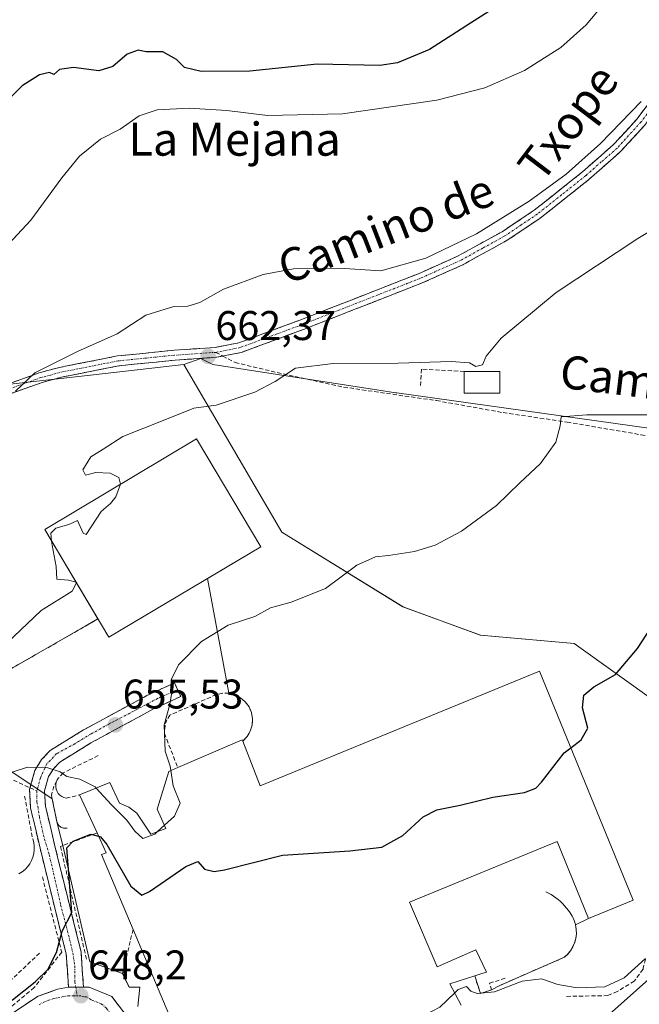
# Model space of a CAD drawing. Units: metres. Extents: x 573433 to 576877, y 4719568 to 4721918.
# Drawn here: x 573580 to 573730, y 4719900 to 4720138 of the extents above; entities that cross this region are included whole.
import ezdxf
from ezdxf.enums import TextEntityAlignment as Align

# ---------------------------------------------------------------- set-up
doc = ezdxf.new("R2010")
doc.units = ezdxf.units.M
doc.header["$MEASUREMENT"] = 0
doc.linetypes.add('TRAZO_Y_PUNTO', pattern=[1, 0.5, -0.25, 0, -0.25])
doc.linetypes.add('TRAZOSX2', pattern=[1.5, 1, -0.5])
for name, color, linetype, lineweight in [('Camino', 19, 'TRAZOSX2', 0), ('Camino Cxs', 19, 'Continuous', 0), ('Camino eje', 19, 'TRAZO_Y_PUNTO', 0), ('Carretera de calzada única', 19, 'Continuous', 13), ('Carretera de calzada única Cxs', 19, 'Continuous', 13), ('Carretera de calzada única eje', 19, 'TRAZO_Y_PUNTO', 0), ('Carátula', 7, 'Continuous', 5), ('Cultivos herbáceos CxS', 92, 'Continuous', 0), ('Cultivos leñosos CxS', 92, 'Continuous', 0), ('Curva de nivel maestra', 36, 'Continuous', 30), ('Curva de nivel normal', 36, 'Continuous', 0), ('Edificación', 1, 'Continuous', 13), ('Edificación Cxs', 1, 'Continuous', 13), ('Edificación industrial', 135, 'Continuous', 13), ('Edificación industrial Cxs', 135, 'Continuous', 13), ('Layer 0', 7, 'Continuous', 0), ('Muro lineal', 1, 'TRAZOSX2', 13), ('Núcleo urbano CxS', 19, 'Continuous', 0), ('Obra de contención lineal', 1, 'TRAZOSX2', 13), ('Punto de cota en terreno', 7, 'Continuous', 0), ('Rótulo de punto de cota en terreno', 19, 'Continuous', 0), ('Senda', 19, 'TRAZOSX2', 0), ('Texto cartográfico', 19, 'Continuous', 0)]:
    doc.layers.add(name, color=color, linetype=linetype, lineweight=lineweight)
doc.styles.add('Arial', font='txt', dxfattribs={"height": 0.2})

# ---------------------------------------------------------------- blocks, each defined once
blk = doc.blocks.new('*U156')
at = {"layer": 'Cultivos leñosos CxS', "color": 92, "linetype": 'Continuous', "lineweight": 0}
for points in [[(573668.0803, 4719773.3513, 635.7286), (573650.0369, 4719790.5561, 637.6654), (573626.205, 4719814.418, 640.1598), (573618.9572, 4719821.8441, 641.0045), (573616.4829, 4719824.6348, 641.3772), (573612.6089, 4719830.4595, 641.9521), (573610.4633, 4719836.8782, 642.6919), (573609.6379, 4719841.4131, 643.1193), (573609.1433, 4719847.4055, 643.5764), (573609.2354, 4719851.0175, 644.0955), (573629.3517, 4719861.0753, 643.1031), (573722.2443, 4719897.8583, 641.9091), (573784.7251, 4719953.3999, 642.0444)], [(573744.0641, 4719965.8155, 647.1299), (573713.7615, 4719987.4835, 651.0505), (573691.0743, 4719989.5069, 652.5876), (573672.3679, 4719996.3633, 653.642), (573643.0697, 4720014.4429, 655.7757), (573619.3785, 4720054.9651, 661.7655), (573623.4513, 4720056.4105, 661.8576), (573624.4243, 4720055.9167, 661.6896), (573626.4083, 4720054.9101, 661.3492), (573666.5191, 4720048.7273, 657.7424), (573670.6489, 4720048.0903, 657.3931), (573670.8517, 4720048.0619, 657.3766), (573767.4825, 4720034.5785, 650.089)]]:
    blk.add_polyline3d(points, dxfattribs=at)
blk = doc.blocks.new('*U181')
at = {"layer": 'Curva de nivel normal', "color": 36, "linetype": 'Continuous', "lineweight": 0}
for points in [[(573616.2533, 4719956.8105, 655), (573616.09, 4719957.89, 655), (573614.82, 4719961.48, 655), (573614.63, 4719967.88, 655), (573615.99, 4719972.75, 655), (573616.52, 4719976.26, 655), (573616.38, 4719978.88, 655), (573618.04, 4719982.36, 655), (573623.63, 4719987.99, 655), (573630.07, 4719991.91, 655), (573636.51, 4719994.07, 655), (573640.35, 4719996.16, 655), (573645.33, 4719997.51, 655), (573653.63, 4720000.8, 655), (573661.23, 4720006.44, 655), (573665.7, 4720008.49, 655), (573668.9, 4720008.74, 655), (573675.18, 4720009.76, 655), (573680.18, 4720011.26, 655), (573686.52, 4720014.65, 655), (573694.96, 4720020.84, 655), (573700.62, 4720026.31, 655), (573705.62, 4720031.05, 655), (573709.31, 4720036.2, 655), (573710.39, 4720040.15, 655), (573710.64, 4720042.26, 655), (573716.81, 4720042.76, 655), (573732.73, 4720042.76, 655)], [(573537.53, 4719895.94, 655), (573542.98, 4719902.4, 655), (573544.5, 4719904.91, 655), (573545.18, 4719908.48, 655), (573546.75, 4719912.71, 655), (573547.96, 4719917.66, 655), (573549.21, 4719922.06, 655), (573550.78, 4719925.96, 655), (573555.53, 4719927.57, 655), (573560.06, 4719928.17, 655), (573564.54, 4719930.35, 655), (573567.67, 4719933.15, 655), (573571.76, 4719938.71, 655), (573575.28, 4719945.41, 655), (573576.14, 4719950.38, 655), (573575.91, 4719954.15, 655), (573577.83, 4719956.37, 655), (573581.57, 4719957.58, 655), (573586.5, 4719957.47, 655), (573589.49, 4719956.45, 655), (573591.04, 4719955.34, 655), (573594.24, 4719954.71, 655), (573597.92, 4719952.86, 655), (573598.193, 4719952.5629, 655)]]:
    blk.add_polyline3d(points, dxfattribs=at)
blk = doc.blocks.new('*U204')
at = {"layer": 'Curva de nivel normal', "color": 36, "linetype": 'Continuous', "lineweight": 0}
for points in [[(573604.06, 4720026.0001, 660), (573603.61, 4720027.67, 660), (573601.52, 4720028.7, 660), (573598.1, 4720028.82, 660), (573595.6, 4720028.22, 660), (573594.91, 4720029.45, 660), (573596.84, 4720032.66, 660), (573599.85, 4720034.47, 660), (573604.58, 4720037.54, 660), (573614.8, 4720041.55, 660), (573621.79, 4720044.4, 660), (573627.21, 4720045.14, 660), (573636.53, 4720048.23, 660), (573641.47, 4720050.86, 660), (573646.41, 4720054.06, 660), (573655.52, 4720055.21, 660), (573671.18, 4720055.28, 660), (573684.01, 4720055.69, 660), (573688.48, 4720055.31, 660), (573690.02, 4720054.49, 660), (573691.62, 4720054.84, 660), (573692.47, 4720056.94, 660), (573696.09, 4720061.29, 660), (573709.41, 4720072.32, 660), (573729.17, 4720085.43, 660), (573754.13, 4720100.31, 660)], [(573515.85, 4719897.15, 660), (573514.99, 4719900.51, 660), (573513.56, 4719902.93, 660), (573511.26, 4719906.4, 660), (573511.95, 4719909.38, 660), (573514.2, 4719910.43, 660), (573517.99, 4719910.85, 660), (573522.1, 4719912.48, 660), (573524.55, 4719914.81, 660), (573526.21, 4719918.48, 660), (573528.86, 4719922.81, 660), (573532.64, 4719930.15, 660), (573539.64, 4719942.48, 660), (573542.14, 4719948.3, 660), (573544.21, 4719951.01, 660), (573547.53, 4719952.46, 660), (573550.19, 4719956.9, 660), (573553.53, 4719965.92, 660), (573556.19, 4719969.68, 660), (573561.92, 4719975.28, 660), (573574.89, 4719986.07, 660), (573584.83, 4719995.47, 660), (573592.33, 4720000.15, 660), (573593.4341, 4720002.1355, 660)]]:
    blk.add_polyline3d(points, dxfattribs=at)
blk = doc.blocks.new('*U213')
at = {"layer": 'Curva de nivel maestra', "color": 36, "linetype": 'Continuous', "lineweight": 30}
for points in [[(573712.9569, 4719962.3092, 650), (573715.49, 4719964.2, 650), (573717.07, 4719967.08, 650), (573715.76, 4719971.92, 650), (573716.07, 4719974.98, 650), (573718.51, 4719977.04, 650), (573723.77, 4719980.05, 650), (573729.06, 4719986.27, 650), (573733.41, 4719992.98, 650)], [(573570.8, 4719893.98, 650), (573577.94, 4719901.38, 650), (573583.43, 4719905.73, 650), (573586.5, 4719908.71, 650), (573588.54, 4719912.81, 650), (573589.92, 4719917.96, 650), (573592.27, 4719922.48, 650), (573591.06, 4719938.14, 650), (573592.63, 4719939.72, 650), (573596.85, 4719941.44, 650), (573598.7255, 4719940.932, 650)]]:
    blk.add_polyline3d(points, dxfattribs=at)
blk = doc.blocks.new('5PATER')
at = {"layer": 'Carátula', "linetype": 'Continuous', "lineweight": 5}
h = blk.add_hatch(color=250, dxfattribs=at)
edge = h.paths.add_edge_path()
edge.add_ellipse((0, 0.01), major_axis=(-1.33, -1.34), ratio=0.999422, start_angle=0, end_angle=360)

msp = doc.modelspace()

# ---------------------------------------------------------------- linework, layer by layer
at = {"layer": 'Camino', "color": 19, "linetype": 'TRAZOSX2', "lineweight": 0}
for points in [[(573754.87, 4720147.2), (573748.64, 4720137.41), (573740.46, 4720125.55), (573730.83, 4720112.77), (573724.99, 4720106.4), (573717.34, 4720099.67), (573705.55, 4720090.31), (573697.6, 4720084.98), (573686.82, 4720079.02), (573677.03, 4720074.67), (573648.51, 4720063.5), (573633.29, 4720057.86), (573628.79, 4720056.98)], [(573563.81, 4720043.43), (573570.99, 4720047.55), (573575.43, 4720049.72), (573584.42, 4720052.92), (573589.23, 4720054.22), (573603.29, 4720057), (573617.04, 4720058.39), (573626.94, 4720059.07), (573632.63, 4720060.18), (573647.66, 4720065.75), (573676.11, 4720076.89), (573685.75, 4720081.17), (573696.35, 4720087.04), (573704.13, 4720092.25), (573715.79, 4720101.52), (573723.3, 4720108.12), (573728.98, 4720114.31), (573738.52, 4720126.96), (573746.64, 4720138.74)], [(573628.79, 4720056.98), (573627.25, 4720056.68), (573617.24, 4720055.99), (573603.64, 4720054.62), (573589.77, 4720051.88), (573585.13, 4720050.62), (573576.36, 4720047.5), (573564.05, 4720040.88)], [(573582.17, 4719952.63), (573583.33, 4719956.78), (573584.94, 4719959.43), (573587.08, 4719961.66), (573595.08, 4719966.6), (573610.44, 4719974.94), (573617.11, 4719977.97), (573617.86, 4719976.33)], [(573617.86, 4719976.33), (573618.61, 4719974.69), (573612.05, 4719971.71), (573596.89, 4719963.47), (573589.37, 4719958.83), (573587.82, 4719957.21), (573586.67, 4719955.33), (573585.71, 4719951.92), (573585.91, 4719948.21), (573588.1, 4719938.89), (573594.5, 4719912.99), (573595.1, 4719904.46)], [(573591.48, 4719904.45), (573590.92, 4719912.43), (573584.59, 4719938.05), (573582.32, 4719947.7), (573582.08, 4719952.32), (573582.17, 4719952.63)]]:
    msp.add_lwpolyline(points, dxfattribs=at)
at = {"layer": 'Camino Cxs', "color": 19, "linetype": 'Continuous', "lineweight": 0}
msp.add_lwpolyline([(573595.1, 4719904.46), (573593.21, 4719904.45), (573591.48, 4719904.45)], dxfattribs=at)
for points in [[(573575.43, 4720049.72, 665.76), (573579.93, 4720051.32, 665.04), (573584.42, 4720052.92, 664.6), (573589.23, 4720054.22, 664.48), (573593.92, 4720055.15, 664.14), (573598.6, 4720056.07, 663.83), (573603.29, 4720057, 663.52), (573607.87, 4720057.46, 663.24), (573612.46, 4720057.93, 663.01), (573617.04, 4720058.39, 662.79), (573621.99, 4720058.73, 662.57), (573626.94, 4720059.07, 662.38), (573629.79, 4720059.63, 662.4), (573632.63, 4720060.18, 662.42), (573636.39, 4720061.57, 662.54), (573640.15, 4720062.97, 662.14), (573643.9, 4720064.36, 662.3), (573647.66, 4720065.75, 662.72), (573651.72, 4720067.34, 662.32), (573655.79, 4720068.93, 662.26), (573659.85, 4720070.52, 662.89), (573663.92, 4720072.12, 662.85), (573667.98, 4720073.71, 662.42), (573672.05, 4720075.3, 663.18), (573676.11, 4720076.89, 662.95), (573679.32, 4720078.32, 662.86), (573682.54, 4720079.74, 663.24), (573685.75, 4720081.17, 663.42), (573689.28, 4720083.13, 663.37), (573692.82, 4720085.08, 663.54), (573696.35, 4720087.04, 663.33), (573700.24, 4720089.65, 663.71), (573704.13, 4720092.25, 663.85), (573708.02, 4720095.34, 664.04), (573711.9, 4720098.43, 663.73), (573715.79, 4720101.52, 663.81), (573719.55, 4720104.82, 663.82), (573723.3, 4720108.12, 663.66), (573726.14, 4720111.22, 663.76), (573728.98, 4720114.31, 663.95), (573731.37, 4720117.47, 664.04)], [(573730.83, 4720112.77, 663.3), (573727.91, 4720109.59, 663.17), (573724.99, 4720106.4, 663.06), (573722.44, 4720104.16, 663.04), (573719.89, 4720101.91, 663.04), (573717.34, 4720099.67, 663.24), (573714.39, 4720097.33, 663.21), (573711.45, 4720094.99, 662.95), (573708.5, 4720092.65, 662.9), (573705.55, 4720090.31, 662.77), (573701.58, 4720087.65, 662.77), (573697.6, 4720084.98, 662.59), (573694.01, 4720082.99, 662.53), (573690.41, 4720081.01, 662.57), (573686.82, 4720079.02, 662.42), (573683.56, 4720077.57, 662.35), (573680.29, 4720076.12, 662.36), (573677.03, 4720074.67, 662.32), (573672.96, 4720073.07, 662.22), (573668.88, 4720071.48, 662.15), (573664.81, 4720069.88, 662.26), (573660.73, 4720068.29, 662.03), (573656.66, 4720066.69, 661.9), (573652.58, 4720065.1, 662), (573648.51, 4720063.5, 661.88), (573644.71, 4720062.09, 661.77), (573640.9, 4720060.68, 661.68), (573637.1, 4720059.27, 661.83), (573633.29, 4720057.86, 661.7), (573630.27, 4720057.27, 661.8), (573627.25, 4720056.68, 661.93), (573623.91, 4720056.45, 662.08), (573620.58, 4720056.22, 662.23), (573617.24, 4720055.99, 662.44), (573612.71, 4720055.53, 662.64), (573608.17, 4720055.08, 662.86), (573603.64, 4720054.62, 663.27), (573599.02, 4720053.71, 663.6), (573594.39, 4720052.79, 663.58), (573589.77, 4720051.88, 663.75), (573585.13, 4720050.62, 664.08), (573580.75, 4720049.06, 664.49), (573576.36, 4720047.5, 665.05)]]:
    msp.add_polyline3d(points, dxfattribs=at)
msp.add_polyline3d([(573595.1, 4719904.46, 648.24), (573593.21, 4719904.45, 648.38), (573591.48, 4719904.45, 648.51), (573591.2, 4719908.44, 648.69), (573590.92, 4719912.43, 649.24), (573589.87, 4719916.7, 650.13), (573588.81, 4719920.97, 650.79), (573587.76, 4719925.24, 651.06), (573586.7, 4719929.51, 651.22), (573585.65, 4719933.78, 651.78), (573584.59, 4719938.05, 652.52), (573583.46, 4719942.88, 653.15), (573582.32, 4719947.7, 653.75), (573582.08, 4719952.32, 654.24), (573583.33, 4719956.78, 654.78), (573584.94, 4719959.43, 655.06), (573587.08, 4719961.66, 655.23), (573591.08, 4719964.13, 655.44), (573595.08, 4719966.6, 655.55), (573598.92, 4719968.69, 655.58), (573602.76, 4719970.77, 655.52), (573606.6, 4719972.86, 655.44), (573610.44, 4719974.94, 655.26), (573613.78, 4719976.45, 655.08), (573617.11, 4719977.97, 654.91), (573618.61, 4719974.69, 654.74), (573615.33, 4719973.2, 654.95), (573612.05, 4719971.71, 655.17), (573608.26, 4719969.65, 655.35), (573604.47, 4719967.59, 655.47), (573600.68, 4719965.53, 655.55), (573596.89, 4719963.47, 655.5), (573593.13, 4719961.15, 655.33), (573589.37, 4719958.83, 655.11), (573587.82, 4719957.21, 654.9), (573586.67, 4719955.33, 654.6), (573585.71, 4719951.92, 654.11), (573585.91, 4719948.21, 653.51), (573587.01, 4719943.55, 652.8), (573588.1, 4719938.89, 651.37), (573589.17, 4719934.57, 650.35), (573590.23, 4719930.26, 649.58), (573591.3, 4719925.94, 649.73), (573592.37, 4719921.62, 649.77), (573593.43, 4719917.31, 649), (573594.5, 4719912.99, 648.51), (573594.8, 4719908.73, 648.38), (573595.1, 4719904.46, 648.24)], close=True, dxfattribs=at)
at = {"layer": 'Camino eje', "color": 19, "linetype": 'TRAZO_Y_PUNTO', "lineweight": 0}
for points in [[(573753.84, 4720147.81), (573747.64, 4720138.08), (573739.49, 4720126.26), (573734.72, 4720119.93), (573729.91, 4720113.54), (573724.15, 4720107.26), (573720.32, 4720103.9), (573716.57, 4720100.6), (573710.74, 4720095.96), (573704.84, 4720091.28), (573700.95, 4720088.68), (573696.98, 4720086.01), (573691.68, 4720083.08), (573686.29, 4720080.1), (573676.57, 4720075.78), (573648.09, 4720064.63), (573632.96, 4720059.02), (573627.1, 4720057.88)], [(573627.1, 4720057.88), (573617.14, 4720057.19), (573610.34, 4720056.51), (573603.47, 4720055.81), (573589.5, 4720053.05), (573587.1, 4720052.4), (573584.78, 4720051.77), (573575.9, 4720048.61), (573573.68, 4720047.53), (573568.12, 4720044.54), (573563.99, 4720042.17)], [(573617.86, 4719976.33), (573613, 4719974.23), (573606.33, 4719970.66), (573601.22, 4719968.04), (573596.94, 4719965.66), (573593.01, 4719963.28), (573588.61, 4719960.9), (573586.23, 4719958.4), (573584.68, 4719955.07), (573583.85, 4719951.86)], [(573583.85, 4719951.86), (573583.85, 4719949.24), (573584.44, 4719945.56), (573585.4, 4719941.27), (573586.82, 4719936.39), (573588.25, 4719930.33), (573589.56, 4719924.38), (573591.23, 4719918.07), (573592.53, 4719912.72), (573593.01, 4719909.51), (573593.01, 4719905.7), (573593.21, 4719904.45)], [(573593.21, 4719904.45), (573593.55, 4719902.36)]]:
    msp.add_lwpolyline(points, dxfattribs=at)
at = {"layer": 'Carretera de calzada única', "color": 19, "linetype": 'Continuous', "lineweight": 13}
for points in [[(573549.98, 4719974.34), (573549.64, 4719964.99), (573547.85, 4719946.22), (573546.53, 4719940.27), (573540.12, 4719918.39), (573525.14, 4719866.79), (573525.05, 4719863.05), (573525.37, 4719861.89), (573525.91, 4719860.83), (573526.66, 4719859.9), (573527.57, 4719859.14), (573528.64, 4719858.59), (573529.78, 4719858.26), (573530.98, 4719858.18), (573532.17, 4719858.34), (573533.28, 4719858.74), (573534.3, 4719859.36), (573553.39, 4719876.39), (573578.16, 4719898.35), (573584.12, 4719902.24), (573588.85, 4719903.93), (573591.48, 4719904.45)], [(573595.1, 4719904.46), (573596.44, 4719904.47), (573601.92, 4719902.15), (573605.28, 4719897.81), (573606.57, 4719891.56), (573607.01, 4719881.57), (573606.64, 4719866.51)]]:
    msp.add_lwpolyline(points, dxfattribs=at)
at = {"layer": 'Carretera de calzada única Cxs', "color": 19, "linetype": 'Continuous', "lineweight": 13}
msp.add_polyline3d([(573581.14, 4719900.3, 649.28), (573584.12, 4719902.24, 649.01), (573586.49, 4719903.09, 648.78), (573588.85, 4719903.93, 648.68), (573591.48, 4719904.45, 648.51), (573593.21, 4719904.45, 648.38), (573595.1, 4719904.46, 648.24), (573596.44, 4719904.47, 648.14), (573599.18, 4719903.31, 648.02), (573601.92, 4719902.15, 647.87), (573603.6, 4719899.98, 647.72)], dxfattribs=at)
at = {"layer": 'Carretera de calzada única eje', "color": 19, "linetype": 'TRAZO_Y_PUNTO', "lineweight": 0}
for points in [[(573584.37, 4719900.21), (573585.48, 4719900.81), (573587.85, 4719901.66), (573589.98, 4719902.08), (573591.28, 4719902.34), (573592.64, 4719902.36), (573593.55, 4719902.36)], [(573604.7, 4719859.28), (573605.07, 4719873.43), (573605.26, 4719879.57), (573605.1, 4719884.68), (573604.89, 4719889.68), (573604.64, 4719891.15), (573603.98, 4719892.54), (573603.33, 4719895.67), (573603.08, 4719896.19), (573602.32, 4719897.18), (573600.64, 4719899.34), (573599.64, 4719900.27), (573596.89, 4719901.43), (573595.83, 4719902.13), (573595.17, 4719902.13), (573594.46, 4719902.36), (573593.55, 4719902.36)]]:
    msp.add_lwpolyline(points, dxfattribs=at)
at = {"layer": 'Cultivos herbáceos CxS', "color": 92, "linetype": 'Continuous', "lineweight": 0}
for points in [[(574009.4, 4720238.64, 636.23), (574072.45, 4720136.25, 630.53), (574074.7, 4720117.11, 631.71), (574046.37, 4720086.38, 633.39), (574015.7, 4720085.32, 632.79), (573983.04, 4720076.32, 634.77), (573960.52, 4720069.56, 636.9), (573913.33, 4720031.14, 640.59), (573893.77, 4720027.77, 641.81), (573831.66, 4720027.82, 644.1), (573767.48, 4720034.58, 650.09), (573670.85, 4720048.06, 657.38), (573670.65, 4720048.09, 657.39), (573666.52, 4720048.73, 657.74), (573626.41, 4720054.91, 661.35), (573624.42, 4720055.92, 661.69), (573623.45, 4720056.41, 661.86), (573619.38, 4720054.97, 661.77)], [(573767.48, 4720034.58, 650.09), (573670.85, 4720048.06, 657.38), (573670.65, 4720048.09, 657.39), (573666.52, 4720048.73, 657.74), (573626.41, 4720054.91, 661.35), (573624.42, 4720055.92, 661.69), (573623.45, 4720056.41, 661.86), (573619.38, 4720054.97, 661.77), (573597.56, 4720052.47, 662.03), (573577.38, 4720050.16, 664.31)], [(573560.04, 4720051.73, 667.36), (573562.71, 4720050.46, 667.09), (573563.05, 4720050.27, 667.03), (573563.36, 4720050.04, 666.97), (573563.64, 4720049.77, 666.9), (573564.45, 4720048.88, 666.68), (573564.68, 4720048.6, 666.62), (573564.87, 4720048.29, 666.55), (573566.06, 4720046.1, 666.25), (573566.24, 4720045.7, 666.22), (573566.28, 4720045.58, 666.21), (573566.8, 4720043.95, 666.1), (573566.89, 4720043.56, 666.08), (573566.94, 4720043.2, 666.07), (573567.07, 4720040.75, 665.31), (573567.07, 4720040.59, 665.25), (573567.02, 4720040.07, 665.04), (573566.98, 4720039.87, 664.97), (573566.79, 4720039.07, 664.71), (573577.38, 4720050.16, 664.31), (573597.56, 4720052.47, 662.03), (573619.38, 4720054.97, 661.77)]]:
    msp.add_polyline3d(points, dxfattribs=at)
at = {"layer": 'Cultivos leñosos CxS', "color": 92, "linetype": 'Continuous', "lineweight": 0}
for points in [[(574009.4, 4720238.64, 636.23), (574072.45, 4720136.25, 630.53), (574074.7, 4720117.11, 631.71), (574046.37, 4720086.38, 633.39), (574015.7, 4720085.32, 632.79), (573983.04, 4720076.32, 634.77), (573960.52, 4720069.56, 636.9), (573913.33, 4720031.14, 640.59), (573893.77, 4720027.77, 641.81), (573831.66, 4720027.82, 644.1), (573767.48, 4720034.58, 650.09), (573670.85, 4720048.06, 657.38), (573670.65, 4720048.09, 657.39), (573666.52, 4720048.73, 657.74), (573626.41, 4720054.91, 661.35), (573624.42, 4720055.92, 661.69), (573623.45, 4720056.41, 661.86), (573619.38, 4720054.97, 661.77)], [(573619.38, 4720054.97, 661.77), (573643.07, 4720014.44, 655.78), (573672.37, 4719996.36, 653.64), (573691.07, 4719989.51, 652.59), (573713.76, 4719987.48, 651.05), (573744.06, 4719965.82, 647.13), (573751.4, 4719972.13, 646.93), (573766.51, 4719985.14, 646.75), (573787.66, 4719968.58, 643.42), (573795.19, 4719962.7, 642.42), (573784.73, 4719953.4, 642.04), (573722.24, 4719897.86, 641.91), (573629.35, 4719861.08, 643.1), (573609.24, 4719851.02, 644.1)]]:
    msp.add_polyline3d(points, dxfattribs=at)
at = {"layer": 'Curva de nivel maestra', "color": 36, "linetype": 'Continuous', "lineweight": 30}
for points in [[(573693.99, 4720140.79, 675), (573688.69, 4720137.46, 675), (573678.81, 4720131.06, 675), (573671.03, 4720127.87, 675), (573666.74, 4720127.18, 675), (573651.62, 4720127.57, 675), (573635.32, 4720125.82, 675), (573623.54, 4720125.78, 675), (573619.52, 4720126.71, 675), (573617.63, 4720128.68, 675), (573614.25, 4720130.54, 675), (573610.23, 4720130.52, 675), (573608.3, 4720130.92, 675), (573605.64, 4720129.93, 675), (573602.18, 4720126.98, 675), (573598.85, 4720125.96, 675), (573592.71, 4720126.75, 675), (573589.3, 4720126.24, 675), (573587.93, 4720125.02, 675), (573586.89, 4720125.51, 675), (573584.44, 4720124.99, 675), (573580.27, 4720122.28, 675), (573575.14, 4720117.06, 675)], [(573598.73, 4719940.93, 650), (573599.25, 4719940.79, 650), (573600.71, 4719938.92, 650), (573606.54, 4719928.84, 650), (573609.18, 4719926.66, 650), (573611.07, 4719927.53, 650), (573619.88, 4719933.62, 650), (573622.73, 4719934.81, 650), (573624.34, 4719932.96, 650), (573626.72, 4719932.39, 650), (573629.18, 4719932.81, 650), (573643.2, 4719936.31, 650), (573659.55, 4719937.42, 650), (573667.22, 4719938.28, 650), (573672.3, 4719941.06, 650), (573677.24, 4719945.62, 650), (573680.52, 4719947.31, 650), (573686.2, 4719948.47, 650), (573694.09, 4719950.35, 650), (573701.72, 4719951.46, 650), (573704.53, 4719952.57, 650), (573705.85, 4719953.97, 650), (573711.31, 4719961.08, 650), (573712.96, 4719962.31, 650)]]:
    msp.add_polyline3d(points, dxfattribs=at)
at = {"layer": 'Curva de nivel normal', "color": 36, "linetype": 'Continuous', "lineweight": 0}
for points in [[(573564.84, 4720071.14, 670), (573582.39, 4720089.84, 670), (573589.83, 4720100.06, 670), (573594.1, 4720105.28, 670), (573599.18, 4720109.42, 670), (573603.95, 4720111.83, 670), (573608.59, 4720115.03, 670), (573612.9, 4720116.52, 670), (573620.68, 4720116.93, 670), (573629.75, 4720116.31, 670), (573639.59, 4720115.09, 670), (573657.7, 4720115.5, 670), (573680.56, 4720118.86, 670), (573692.18, 4720121.85, 670), (573701.75, 4720126.01, 670), (573710.54, 4720131.6, 670), (573716.66, 4720137.03, 670), (573723.08, 4720144.79, 670)], [(573578.63, 4720048.5, 665), (573583.34, 4720052.94, 665), (573593.68, 4720058.07, 665), (573603.24, 4720062.36, 665), (573610.18, 4720066.86, 665), (573616.93, 4720068.95, 665), (573620.32, 4720069.08, 665), (573623.2, 4720069.92, 665), (573629, 4720073.15, 665), (573638.52, 4720076.67, 665), (573645.85, 4720078.06, 665), (573658.23, 4720078.13, 665), (573667.04, 4720077.62, 665), (573677.9, 4720080.63, 665), (573690.18, 4720086.5, 665), (573702.85, 4720094.4, 665), (573711.84, 4720100.95, 665), (573720.17, 4720108.33, 665), (573729.93, 4720118.5, 665)], [(573587.39, 4720012.28, 660), (573587.22, 4720014.2, 660), (573588.39, 4720015.41, 660), (573591.52, 4720016.25, 660), (573593.64, 4720017.22, 660), (573595.06, 4720014.18, 660), (573595.71, 4720013.89, 660), (573599.34, 4720019.44, 660), (573601.63, 4720021.34, 660), (573602.89, 4720022.94, 660), (573604.06, 4720026, 660)], [(573593.31, 4720002.35, 660), (573591.5, 4720002.82, 660), (573588.64, 4720003.02, 660), (573588.52, 4720006.14, 660), (573587.49, 4720011.24, 660), (573587.39, 4720012.28, 660)], [(573593.43, 4720002.14, 660), (573593.52, 4720002.29, 660), (573593.31, 4720002.35, 660)], [(573614.66, 4719943.57, 655), (573617.09, 4719945.81, 655), (573618.45, 4719948.89, 655), (573616.81, 4719953.13, 655), (573616.25, 4719956.81, 655)], [(573598.19, 4719952.56, 655), (573601.88, 4719948.55, 655), (573605.56, 4719944.82, 655), (573607.48, 4719942.11, 655), (573609.42, 4719940.41, 655), (573612.32, 4719941.4, 655), (573613, 4719942.03, 655)], [(573613, 4719942.03, 655), (573614.66, 4719943.57, 655)], [(573684.87, 4719903.07, 645), (573685.73, 4719903.9, 645), (573687.72, 4719904.6, 645), (573688.76, 4719903.51, 645), (573690.33, 4719902.88, 645), (573694.52, 4719903.33, 645), (573701.2, 4719905.92, 645), (573705.84, 4719906.48, 645), (573709.84, 4719905.11, 645), (573714.51, 4719904.26, 645), (573721.17, 4719904.55, 645), (573725.84, 4719906.67, 645), (573731.03, 4719911.39, 645)], [(573659.51, 4719892.47, 645), (573660.39, 4719892.68, 645), (573666.18, 4719893.41, 645), (573673.85, 4719895.72, 645), (573681.24, 4719899.6, 645), (573684.87, 4719903.07, 645)]]:
    msp.add_polyline3d(points, dxfattribs=at)
at = {"layer": 'Edificación', "color": 1, "linetype": 'Continuous', "lineweight": 13}
msp.add_polyline3d([(573695.77, 4720047.98, 656.1), (573687.18, 4720047.98, 656.46), (573687.18, 4720053.25, 657.34), (573695.77, 4720053.25, 658.81), (573695.77, 4720047.98, 656.1)], dxfattribs=at)
at = {"layer": 'Edificación Cxs', "color": 1, "linetype": 'Continuous', "lineweight": 13}
msp.add_polyline3d([(573695.77, 4720047.98, 656.1), (573687.18, 4720047.98, 656.46), (573687.18, 4720053.25, 657.34), (573695.77, 4720053.25, 658.81), (573695.77, 4720047.98, 656.1)], close=True, dxfattribs=at)
at = {"layer": 'Edificación industrial', "color": 135, "linetype": 'Continuous', "lineweight": 13}
for points in [[(573637.96, 4720010.89, 655.87), (573601.24, 4719989.02, 655.91), (573585.73, 4720015.08, 660.04), (573622.44, 4720036.95, 659.21), (573637.96, 4720010.89, 655.87)], [(573618.54, 4719891.24, 646.28), (573607.09, 4719918.39, 648.13), (573599.46, 4719936.49, 648.55), (573600.55, 4719936.94, 648.73), (573598.37, 4719941.71, 650.49), (573594.16, 4719950.91, 653.86), (573601.48, 4719953.91, 655.48), (573603.82, 4719948.91, 655.19), (573606.05, 4719947.97, 655.43), (573607.98, 4719946.48, 655.46), (573611.39, 4719941.42, 655.26), (573615.01, 4719942.79, 655.52), (573612.9, 4719947.5, 655.56), (573615.73, 4719956.59, 655.01), (573617.89, 4719957.5, 654.65), (573633.47, 4719964.25, 652.77), (573633.6, 4719963.9, 652.68), (573637.79, 4719953.1, 651.87), (573705.37, 4719980.81, 651.33)], [(573705.37, 4719980.81, 651.33), (573728.06, 4719925.48, 646.68), (573717.26, 4719921.06, 646.28), (573709.64, 4719939.65, 648.15), (573673.95, 4719925.01, 648.39), (573680.62, 4719909.34, 647.25), (573689.96, 4719913.46, 647.86), (573692.55, 4719908.09, 647.55), (573691.21, 4719907.67, 647.25), (573689.73, 4719907.19, 646.68), (573683.73, 4719905.27, 645.75), (573686.42, 4719900.08, 644.88)]]:
    msp.add_polyline3d(points, dxfattribs=at)
at = {"layer": 'Edificación industrial Cxs', "color": 135, "linetype": 'Continuous', "lineweight": 13}
msp.add_polyline3d([(573637.96, 4720010.89, 655.87), (573601.24, 4719989.02, 655.91), (573585.73, 4720015.08, 660.04), (573622.44, 4720036.95, 659.21), (573637.96, 4720010.89, 655.87)], close=True, dxfattribs=at)
msp.add_polyline3d([(573618.54, 4719891.24, 646.28), (573607.09, 4719918.39, 648.13), (573599.46, 4719936.49, 648.55), (573600.55, 4719936.94, 648.73), (573598.37, 4719941.71, 650.49), (573594.16, 4719950.91, 653.86), (573601.48, 4719953.91, 655.48), (573603.82, 4719948.91, 655.19), (573606.05, 4719947.97, 655.43), (573607.98, 4719946.48, 655.46), (573611.39, 4719941.42, 655.26), (573615.01, 4719942.79, 655.52), (573612.9, 4719947.5, 655.56), (573615.73, 4719956.59, 655.01), (573617.89, 4719957.5, 654.65), (573633.47, 4719964.25, 652.77), (573633.6, 4719963.9, 652.68), (573637.79, 4719953.1, 651.87), (573705.37, 4719980.81, 651.33), (573705.37, 4719980.81, 651.33), (573728.06, 4719925.48, 646.68), (573717.26, 4719921.06, 646.28), (573709.64, 4719939.65, 648.15), (573673.95, 4719925.01, 648.39), (573680.62, 4719909.34, 647.25), (573689.96, 4719913.46, 647.86), (573692.55, 4719908.09, 647.55), (573691.21, 4719907.67, 647.25), (573689.73, 4719907.19, 646.68), (573683.73, 4719905.27, 645.75), (573686.42, 4719900.08, 644.88)], dxfattribs=at)
at = {"layer": 'Layer 0', "linetype": 'Continuous', "lineweight": 0}
for points in [[(573608.23, 4719899.79, 647.72), (573608.71, 4719904.41, 647.96), (573606.12, 4719904.41, 647.95), (573604.55, 4719907.76, 648.05), (573596.67, 4719910.53, 648.21), (573590.13, 4719938.7, 650.03), (573588.69, 4719944.39, 652.66), (573587.53, 4719949.93, 653.64), (573557.57, 4719969.95, 659.31), (573595.51, 4719991.66, 657.32), (573598.6, 4719993.45, 657.16), (573585.73, 4720015.08, 660.04), (573622.44, 4720036.95, 659.21), (573637.96, 4720010.89, 655.87), (573625.1, 4720003.23, 655.69), (573630.26, 4719975.47, 653.95), (573631.73, 4719975.1, 653.87), (573633.07, 4719974.41, 653.71), (573634.23, 4719973.42, 653.53), (573635.14, 4719972.18, 653.24), (573635.73, 4719970.79, 652.94), (573635.98, 4719969.29, 652.67), (573635.88, 4719967.77, 652.49), (573635.43, 4719966.31, 652.42), (573634.65, 4719965, 652.49), (573633.6, 4719963.9, 652.68), (573637.79, 4719953.1, 651.87), (573705.37, 4719980.81, 651.33), (573728.06, 4719925.48, 646.68), (573717.26, 4719921.06, 646.28), (573714.11, 4719919.48, 646.8), (573714.28, 4719918.4, 646.72), (573714.29, 4719917.32, 646.61), (573714.15, 4719916.24, 646.55), (573713.87, 4719915.19, 646.53), (573713.44, 4719914.19, 646.55), (573712.88, 4719913.26, 646.56), (573712.2, 4719912.42, 646.46), (573711.4, 4719911.68, 646.34), (573695.78, 4719904.85, 645.69), (573693.8, 4719903.76, 645.06), (573691.09, 4719902.9, 644.91), (573689.73, 4719907.19, 646.68), (573683.73, 4719905.27, 645.75), (573686.42, 4719900.08, 644.88)], [(573686.42, 4719900.08, 644.88), (573683.73, 4719905.27, 645.75), (573689.73, 4719907.19, 646.68), (573691.09, 4719902.9, 644.91), (573693.8, 4719903.76, 645.06), (573695.78, 4719904.85, 645.69), (573711.4, 4719911.68, 646.34), (573712.2, 4719912.42, 646.46), (573712.88, 4719913.26, 646.56), (573713.44, 4719914.19, 646.55), (573713.87, 4719915.19, 646.53), (573714.15, 4719916.24, 646.55), (573714.29, 4719917.32, 646.61), (573714.28, 4719918.4, 646.72), (573714.11, 4719919.48, 646.8), (573717.26, 4719921.06, 646.28), (573728.06, 4719925.48, 646.68), (573705.37, 4719980.81, 651.33), (573637.79, 4719953.1, 651.87), (573633.6, 4719963.9, 652.68), (573634.65, 4719965, 652.49), (573635.43, 4719966.31, 652.42), (573635.88, 4719967.77, 652.49), (573635.98, 4719969.29, 652.67), (573635.73, 4719970.79, 652.94), (573635.14, 4719972.18, 653.24), (573634.23, 4719973.42, 653.53), (573633.07, 4719974.41, 653.71), (573631.73, 4719975.1, 653.87), (573630.26, 4719975.47, 653.95), (573625.1, 4720003.23, 655.69), (573637.96, 4720010.89, 655.87), (573622.44, 4720036.95, 659.21), (573585.73, 4720015.08, 660.04), (573598.6, 4719993.45, 657.16), (573595.51, 4719991.66, 657.32), (573557.57, 4719969.95, 659.31), (573587.53, 4719949.93, 653.64), (573588.69, 4719944.39, 652.66), (573590.13, 4719938.7, 650.03), (573596.67, 4719910.53, 648.21), (573604.55, 4719907.76, 648.05), (573606.12, 4719904.41, 647.95), (573608.71, 4719904.41, 647.96), (573608.23, 4719899.79, 647.72)]]:
    msp.add_polyline3d(points, dxfattribs=at)
at = {"layer": 'Muro lineal', "color": 1, "linetype": 'TRAZOSX2', "lineweight": 13}
msp.add_polyline3d([(573607.09, 4719918.39, 648.13), (573604.55, 4719907.76, 648.05), (573606.12, 4719904.41, 647.95)], dxfattribs=at)
at = {"layer": 'Núcleo urbano CxS', "color": 19, "linetype": 'Continuous', "lineweight": 0}
for points in [[(573560.04, 4720051.73, 667.36), (573562.71, 4720050.46, 667.09), (573563.05, 4720050.27, 667.03), (573563.36, 4720050.04, 666.97), (573563.64, 4720049.77, 666.9), (573564.45, 4720048.88, 666.68), (573564.68, 4720048.6, 666.62), (573564.87, 4720048.29, 666.55), (573566.06, 4720046.1, 666.25), (573566.24, 4720045.7, 666.22), (573566.28, 4720045.58, 666.21), (573566.8, 4720043.95, 666.1), (573566.89, 4720043.56, 666.08), (573566.94, 4720043.2, 666.07), (573567.07, 4720040.75, 665.31), (573567.07, 4720040.59, 665.25), (573567.02, 4720040.07, 665.04), (573566.98, 4720039.87, 664.97), (573566.79, 4720039.07, 664.71), (573577.38, 4720050.16, 664.31), (573597.56, 4720052.47, 662.03), (573619.38, 4720054.97, 661.77)], [(573577.38, 4720050.16, 664.31), (573597.56, 4720052.47, 662.03), (573619.38, 4720054.97, 661.77), (573643.07, 4720014.44, 655.78), (573672.37, 4719996.36, 653.64), (573691.07, 4719989.51, 652.59), (573713.76, 4719987.48, 651.05), (573744.06, 4719965.82, 647.13)], [(573619.38, 4720054.97, 661.77), (573643.07, 4720014.44, 655.78), (573672.37, 4719996.36, 653.64), (573691.07, 4719989.51, 652.59), (573713.76, 4719987.48, 651.05), (573744.06, 4719965.82, 647.13), (573751.4, 4719972.13, 646.93), (573766.51, 4719985.14, 646.75), (573787.66, 4719968.58, 643.42), (573795.19, 4719962.7, 642.42), (573784.73, 4719953.4, 642.04), (573722.24, 4719897.86, 641.91), (573629.35, 4719861.08, 643.1), (573609.24, 4719851.02, 644.1)], [(573784.73, 4719953.4, 642.04), (573722.24, 4719897.86, 641.91)]]:
    msp.add_polyline3d(points, dxfattribs=at)
at = {"layer": 'Obra de contención lineal', "color": 1, "linetype": 'TRAZOSX2', "lineweight": 13}
for points in [[(573687.18, 4720053.25, 657.34), (573676.83, 4720053.84, 658.08), (573676.59, 4720049.54, 657.19)], [(573597.73, 4719992.93, 657.3), (573557.57, 4719969.95, 659.31)], [(573633.6, 4719963.9, 652.68), (573634.65, 4719965, 652.49), (573635.43, 4719966.31, 652.42), (573635.88, 4719967.77, 652.49), (573635.98, 4719969.29, 652.67), (573635.73, 4719970.79, 652.94), (573635.14, 4719972.18, 653.24), (573634.23, 4719973.42, 653.53), (573633.07, 4719974.41, 653.71), (573631.73, 4719975.1, 653.87), (573630.26, 4719975.47, 653.95), (573628.73, 4719975.5, 654.03), (573627.25, 4719975.16, 654.12), (573616.02, 4719970.2, 654.54), (573615.28, 4719969.07, 654.54), (573614.82, 4719967.8, 654.56), (573614.69, 4719965.77, 654.56), (573617.89, 4719957.5, 654.65)], [(573598.67, 4719960.41, 655.43), (573590.21, 4719956.25, 654.95), (573589.07, 4719955, 654.76), (573588.76, 4719954.52, 654.69), (573588.67, 4719954.31, 654.66)], [(573588.67, 4719954.31, 654.66), (573587.94, 4719953.04, 654.39), (573587.34, 4719950.85, 653.86), (573588.69, 4719944.39, 652.66), (573589.14, 4719943.54, 652.51), (573589.64, 4719943.13, 652.28), (573590.23, 4719942.89, 652.05), (573591.17, 4719942.88, 651.86)], [(573588.67, 4719954.31, 654.66), (573588.53, 4719953.99, 654.61), (573588.42, 4719953.43, 654.53), (573588.4, 4719952.85, 654.37), (573588.51, 4719952.3, 654.21), (573588.71, 4719951.76, 654.06), (573589.01, 4719951.27, 653.9), (573589.39, 4719950.85, 653.74), (573589.85, 4719950.51, 653.59), (573590.37, 4719950.26, 653.45), (573590.93, 4719950.13, 653.35), (573594.16, 4719950.91, 653.86)], [(573580.86, 4719950.61, 654.19), (573582.81, 4719940.26, 653), (573583.06, 4719939.4, 652.9), (573583.19, 4719938.51, 652.8), (573583.21, 4719937.61, 652.63), (573583.11, 4719936.72, 652.47), (573582.89, 4719935.85, 652.33), (573582.56, 4719935.02, 652.19), (573582.12, 4719934.24, 652.06), (573581.59, 4719933.52, 651.93), (573580.97, 4719932.88, 652.1), (573580.26, 4719932.32, 652.3), (573579.49, 4719931.86, 652.48)], [(573598.37, 4719941.71, 650.49), (573589.53, 4719938.48, 650.33), (573595.83, 4719911.13, 648.29)], [(573585.15, 4719931.08, 651.57), (573589.84, 4719912.92, 649.84), (573583.2, 4719904.33, 649.46), (573563.27, 4719887.93, 650.33)], [(573706.92, 4719927.5, 647.74), (573707.55, 4719927.18, 647.67), (573708.17, 4719926.82, 647.61), (573708.77, 4719926.44, 647.54), (573709.35, 4719926.03, 647.46), (573709.91, 4719925.59, 647.39), (573710.45, 4719925.12, 647.32), (573710.97, 4719924.63, 647.24), (573711.46, 4719924.11, 647.16), (573711.92, 4719923.57, 647.09), (573712.36, 4719923, 647.07), (573712.77, 4719922.42, 647.04), (573713.35, 4719921.5, 646.97), (573713.8, 4719920.52, 646.88), (573714.11, 4719919.48, 646.8), (573714.28, 4719918.4, 646.72), (573714.29, 4719917.32, 646.61), (573714.15, 4719916.24, 646.55), (573713.87, 4719915.19, 646.53), (573713.44, 4719914.19, 646.55), (573712.88, 4719913.26, 646.56), (573712.2, 4719912.42, 646.46), (573711.4, 4719911.68, 646.34), (573695.78, 4719904.85, 645.69)], [(573561.91, 4719891.44, 651.31), (573584.76, 4719912.92, 651.64)], [(573730.98, 4719911.2, 644), (573730.49, 4719909.07, 643.03), (573730.42, 4719908.77, 642.92), (573728.3, 4719905.9, 643.03), (573724.19, 4719903.41, 643.22), (573721.93, 4719902.4, 643.96), (573711.87, 4719902.21, 644.63)], [(573689.73, 4719907.19, 646.68), (573691.09, 4719902.9, 644.91), (573693.8, 4719903.76, 645.06), (573693.28, 4719905.39, 646), (573697.49, 4719906.72, 646.7)]]:
    msp.add_polyline3d(points, dxfattribs=at)
at = {"layer": 'Senda', "color": 19, "linetype": 'TRAZOSX2', "lineweight": 0}
for points in [[(573627.1, 4720057.88), (573628.79, 4720056.98)], [(573628.79, 4720056.98), (573631.75, 4720055.41), (573643.39, 4720052.66), (573658, 4720049.48), (573680.45, 4720046.22), (573696.59, 4720043.31), (573712.08, 4720041.02), (573729.97, 4720037.95), (573739.49, 4720036.57), (573767.75, 4720033.34), (573787.59, 4720030.96), (573809.55, 4720027.52), (573827.02, 4720021.17), (573835.48, 4720018.26), (573844.48, 4720020.38), (573855.85, 4720023.02), (573872.52, 4720023.29), (573897.66, 4720024.88)], [(573549.98, 4719974.34), (573556.53, 4719966.91), (573564.8, 4719960.63), (573574.06, 4719956.33), (573582.17, 4719952.63)], [(573582.17, 4719952.63), (573583.85, 4719951.86)]]:
    msp.add_lwpolyline(points, dxfattribs=at)

# ---------------------------------------------------------------- block references
at = {"layer": 'Cultivos leñosos CxS', "color": 92, "linetype": 'Continuous', "lineweight": 0}
msp.add_blockref('*U156', (0, 0), dxfattribs=at)
at = {"layer": 'Curva de nivel maestra', "color": 36, "linetype": 'Continuous', "lineweight": 30}
msp.add_blockref('*U213', (0, 0), dxfattribs=at)
at = {"layer": 'Curva de nivel normal', "color": 36, "linetype": 'Continuous', "lineweight": 0}
for name in ['*U181', '*U204']:
    msp.add_blockref(name, (0, 0), dxfattribs=at)
at = {"layer": 'Punto de cota en terreno', "linetype": 'Continuous', "lineweight": 0}
for p in [(573625.25, 4720056.91, 662.37), (573602.81, 4719967.84, 655.53), (573594.46, 4719902.37, 648.2)]:
    msp.add_blockref('5PATER', p, dxfattribs=at)

# ---------------------------------------------------------------- texts
at = {"layer": 'Rótulo de punto de cota en terreno', "color": 19, "linetype": 'Continuous', "lineweight": 0, "style": 'Arial'}
for s, p in [('662,37', (573627.01, 4720058.67)), ('655,53', (573604.57, 4719969.6)), ('648,2', (573596.22, 4719904.13))]:
    msp.add_text(s, height=7, dxfattribs=at).set_placement(p, align=Align.BOTTOM_LEFT)
at = {"layer": 'Texto cartográfico', "color": 19, "linetype": 'Continuous', "lineweight": 0, "style": 'Arial'}
for s, rotation, p in [('Txope', 52.7371, (573712.27, 4720113.42)), ('Camino de', 21.1375, (573668.22, 4720087.78)), ('Camino de Azqueta', -7.0539, (573759.43, 4720047.32))]:
    msp.add_text(s, height=8, rotation=rotation, dxfattribs=at).set_placement(p, align=Align.MIDDLE_CENTER)
msp.add_text('La Mejana', height=8, dxfattribs=at).set_placement((573631.64, 4720109.41), align=Align.MIDDLE_CENTER)

doc.saveas('drawing.dxf')
